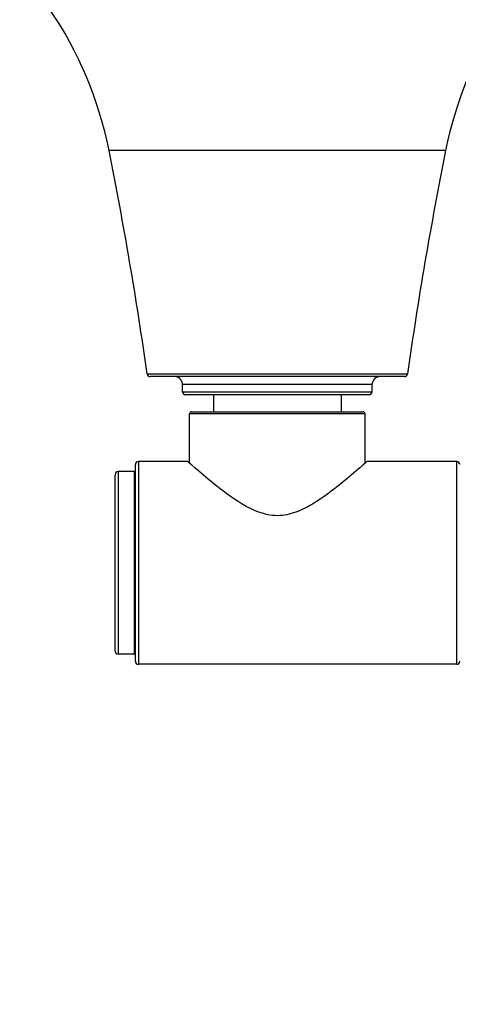
# Model space of a CAD drawing. Units: millimetres. Extents: x 24 to 867, y 24 to 606.
# Drawn here: x 682 to 725, y 360 to 457 of the extents above; entities that cross this region are included whole.
import ezdxf

# ---------------------------------------------------------------- set-up
doc = ezdxf.new("R2010")
doc.units = ezdxf.units.MM
doc.header["$LTSCALE"] = 3
for name, color, linetype, lineweight, true_color in [('Dimension (ISO)', 7, 'Continuous', 18, 0x00003f), ('Visible (ISO)', 7, 'Continuous', 25, 0x00003f), ('Visible Narrow (ISO)', 7, 'Continuous', 25, 0x00003f)]:
    doc.layers.add(name, color=color, linetype=linetype, lineweight=lineweight, true_color=true_color)
doc.styles.add('Samuel Heath (ISO)', font='tahoma.ttf')
doc.dimstyles.new('Samuel Heath (ISO)', dxfattribs={"dimscale": 3, "dimtxt": 3, "dimasz": 2.5, "dimexe": 1, "dimexo": 1.5, "dimgap": 0.762, "dimtad": 0, "dimtih": 1, "dimtoh": 1, "dimrnd": 1e-08, "dimzin": 0, "dimdsep": 46, "dimtxsty": 'Samuel Heath (ISO)', "dimcen": 0.09, "dimdle": 10, "dimclrd": 256, "dimclre": 256, "dimclrt": 256, "dimazin": 0, "dimtfac": 1, "dimtmove": 0, "dimatfit": 3, "dimfxl": 1, "dimtolj": 1, "dimtzin": 0, "dimlwd": 15, "dimlwe": 15, "dimarcsym": 0})

# ---------------------------------------------------------------- blocks, each defined once
blk = doc.blocks.new('*D10')
at = {"layer": 'Defpoints', "color": 0, "transparency": 16777216}
for p in [(732.13, 536.782), (623.621, 285.654), (810.597, 285.654)]:
    blk.add_point(p, dxfattribs=at)
at = {"layer": 'Dimension (ISO)', "color": 176, "lineweight": 15, "true_color": 0x000080, "transparency": 16777216}
for p, q in [((736.63, 536.782), (813.597, 536.782)), ((810.597, 529.282), (810.597, 375.513)), ((810.597, 293.154), (810.597, 359.167)), ((628.121, 285.654), (813.597, 285.654))]:
    blk.add_line(p, q, dxfattribs=at)
at = {"layer": 'Dimension (ISO)', "color": 176, "true_color": 0x000080, "transparency": 16777216}
for points in [[(809.347, 529.282), (811.847, 529.282), (810.597, 536.782)], [(809.347, 293.154), (811.847, 293.154), (810.597, 285.654)]]:
    blk.add_solid(points, dxfattribs=at)
at = {"layer": 'Dimension (ISO)', "color": 176, "lineweight": 18, "true_color": 0x000080, "transparency": 16777216, "insert": (810.597, 373.227), "char_height": 9, "attachment_point": 2, "style": 'Samuel Heath (ISO)'}
blk.add_mtext('\\A1;251.13 [9 7/8]', dxfattribs=at)

msp = doc.modelspace()

# ---------------------------------------------------------------- linework, layer by layer
at = {"layer": 'Visible (ISO)'}
for p, q in [((719.67, 421.914), (694.591, 421.914)), ((697.78, 420.414), (697.78, 421.114)), ((716.48, 420.414), (716.48, 421.114)), ((716.18, 420.114), (698.08, 420.114)), ((700.83, 420.114), (700.83, 418.432)), ((713.43, 420.114), (713.43, 418.432)), ((698.48, 413.356), (698.48, 418.232)), ((698.68, 418.432), (715.58, 418.432)), ((715.78, 413.356), (715.78, 418.232)), ((693.13, 393.832), (693.13, 413.232)), ((698.28, 413.532), (693.43, 413.532)), ((724.83, 413.532), (715.98, 413.532)), ((691.13, 394.832), (691.13, 412.232)), ((693.03, 412.532), (691.43, 412.532)), ((693.03, 394.532), (691.43, 394.532)), ((724.83, 393.532), (693.43, 393.532))]:
    msp.add_line(p, q, dxfattribs=at)
for centre, radius, start, end in [((653.266, 436.771), 38, 11.29188, 34.26332), ((760.995, 436.771), 38, 145.73668, 168.70812), ((298.273, 365.889), 400, 8.08885, 11.29188), ((1115.987, 365.889), 400, 168.70812, 171.91115), ((694.591, 422.214), 0.3, 188.08885, 270), ((696.98, 421.114), 0.8, 0, 90), ((717.28, 421.114), 0.8, 90, 180), ((719.67, 422.214), 0.3, 270, 351.91115), ((698.08, 420.414), 0.3, 180, 270), ((716.18, 420.414), 0.3, 270, 0), ((698.68, 418.232), 0.2, 90, 180), ((715.58, 418.232), 0.2, 0, 90), ((693.43, 413.232), 0.3, 90, 180), ((724.83, 413.232), 0.3, 0, 90), ((691.43, 412.232), 0.3, 90, 180), ((693.03, 412.432), 0.1, 0, 90), ((691.43, 394.832), 0.3, 180, 270), ((693.03, 394.632), 0.1, 270, 0), ((693.43, 393.832), 0.3, 180, 270), ((724.83, 393.832), 0.3, 270, 0)]:
    msp.add_arc(centre, radius, start, end, dxfattribs=at)
msp.add_open_spline([(715.98, 413.532), (715.98, 413.532), (715.727, 413.306), (714.795, 412.497), (714.12, 411.919), (712.607, 410.705), (711.652, 409.967), (710.072, 409.023), (709.521, 408.738), (708.368, 408.32), (707.765, 408.188), (706.496, 408.188), (705.893, 408.32), (704.74, 408.738), (704.189, 409.023), (702.609, 409.967), (701.654, 410.705), (700.141, 411.919), (699.466, 412.497), (698.534, 413.306), (698.28, 413.532), (698.28, 413.532)], degree=3, knots=[1.475805, 1.475805, 1.475805, 1.475805, 1.832774, 1.832774, 2.189743, 2.189743, 2.570676, 2.570676, 2.761143, 2.761143, 2.95161, 2.95161, 3.142076, 3.142076, 3.332543, 3.332543, 3.713476, 3.713476, 4.070445, 4.070445, 4.427415, 4.427415, 4.427415, 4.427415], dxfattribs=at)
at = {"layer": 'Visible Narrow (ISO)'}
for p, q in [((723.73, 444.212), (690.53, 444.212)), ((694.294, 422.172), (719.967, 422.172)), ((716.48, 421.114), (697.78, 421.114)), ((697.78, 420.414), (716.48, 420.414)), ((715.78, 418.232), (698.48, 418.232)), ((693.43, 413.532), (693.43, 393.532)), ((724.83, 393.532), (724.83, 413.532)), ((691.43, 412.532), (691.43, 394.532)), ((693.03, 394.532), (693.03, 412.532))]:
    msp.add_line(p, q, dxfattribs=at)

# ---------------------------------------------------------------- dimensions: what is measured, and where the dimension line sits
at = {"layer": 'Dimension (ISO)', "color": 176, "lineweight": 18, "true_color": 0x000080}
dim = msp.add_linear_dim(base=(810.597, 285.654), p1=(732.13, 536.782), p2=(623.621, 285.654), angle=90, dimstyle='Samuel Heath (ISO)', override={"dimgap": 0.762, "dimdec": 2, "dimtol": 0, "dimlim": 0, "dimtp": 0, "dimtm": 0, "dimtdec": 2, "dimtofl": 0, "dimatfit": 1}, dxfattribs=at)
dim.commit()
dim.dimension.update_dxf_attribs({"geometry": '*D10', "text_midpoint": (810.597, 367.34), "dimtype": 160})

doc.saveas('drawing.dxf')
